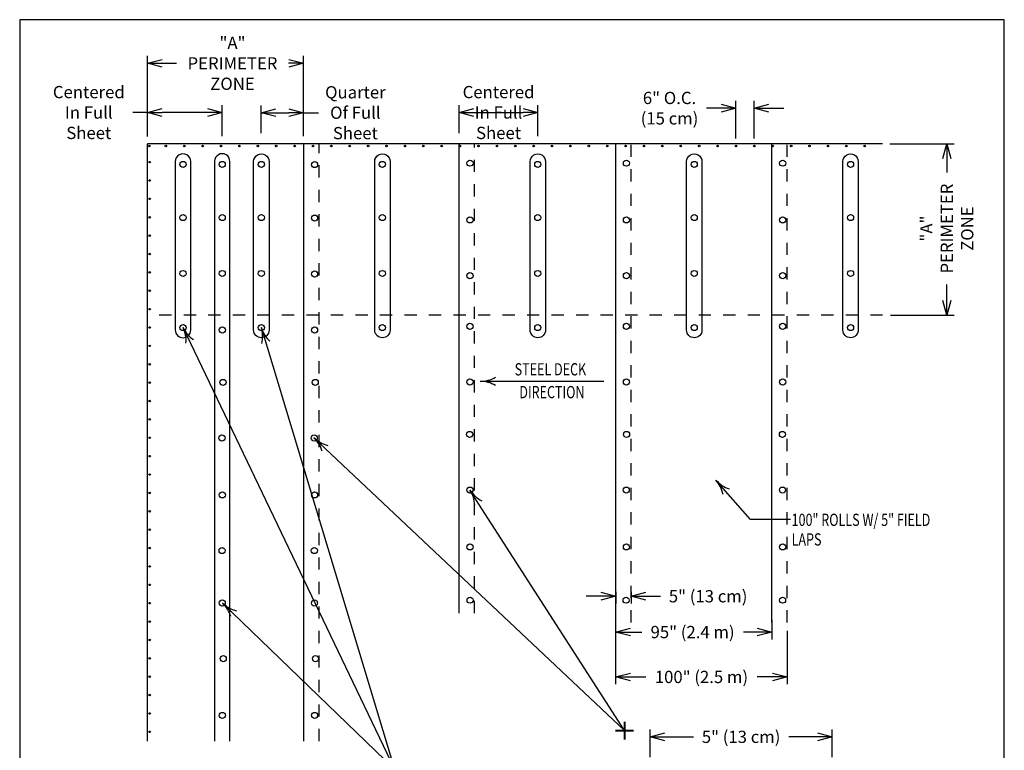
# Model space of a CAD drawing. Units: inches. Extents: x 4.14 to 12.17, y 1.96 to 11.48.
# Drawn here: x 4.14 to 12.17, y 5.52 to 11.48 of the extents above; entities that cross this region are included whole.
import ezdxf

# ---------------------------------------------------------------- set-up
doc = ezdxf.new("R2010")
doc.units = ezdxf.units.IN
doc.header["$MEASUREMENT"] = 0
doc.header["$PDMODE"] = 2
doc.linetypes.add('PL2', pattern=[0.06, 0.03, -0.03])
doc.layers.get('0').update_dxf_attribs({"color": 25, "linetype": 'CONTINUOUS'})
doc.layers.get('Defpoints').update_dxf_attribs({"linetype": 'CONTINUOUS'})
for name, color, linetype in [('FASTENERS', 154, 'CONTINUOUS'), ('MEMBRANE', 7, 'CONTINUOUS'), ('TEXT', 1, 'CONTINUOUS')]:
    doc.layers.add(name, color=color, linetype=linetype)
doc.styles.add('FIBERTITE', font='lucon.TTF', dxfattribs={"width": 0.75})
doc.styles.get("Standard").update_dxf_attribs({"font": 'swissel.ttf'})
doc.dimstyles.new('FIBERTITE', dxfattribs={"dimtxt": 0.1, "dimasz": 0.12, "dimexe": 0.06, "dimexo": 0.06, "dimgap": 0.04, "dimtad": 0, "dimdec": 1, "dimzin": 0, "dimdsep": 46, "dimtxsty": 'Standard', "dimblk": 'OPEN30', "dimcen": 0.09, "dimadec": 0, "dimazin": 0, "dimtfac": 1, "dimtdec": 1, "dimtofl": 0, "dimtmove": 0, "dimatfit": 3, "dimldrblk": 'OPEN30', "dimfxl": 1, "dimtolj": 1, "dimtzin": 0, "dimarcsym": 0})

# ---------------------------------------------------------------- blocks, each defined once
blk = doc.blocks.new('arrow2')
at = {"color": 0}
for centre, start, end in [((0, 0.999), 239.9586, 270), ((0, -0.999), 90, 120.041)]:
    blk.add_arc(centre, 0.999, start, end, dxfattribs=at)
blk = doc.blocks.new('aleak')
at = {"color": 1, "linetype": 'Continuous', "const_width": 0.48}
for points in [[(0, -2.23), (0, 2.21)], [(2.22, -0.01), (-2.22, -0.01)]]:
    blk.add_lwpolyline(points, dxfattribs=at)
blk = doc.blocks.new('_Open30')
at = {"color": 0, "linetype": 'ByBlock', "lineweight": -2}
for p, q in [((-1, 0.268), (0, 0)), ((0, 0), (-1, -0.268)), ((0, 0), (-1, 0))]:
    blk.add_line(p, q, dxfattribs=at)
blk = doc.blocks.new('*D43')
at = {"layer": 'Defpoints', "color": 0, "linetype": 'Continuous', "transparency": 16777216}
for p in [(9.9806, 10.7624), (9.9806, 10.4538), (10.1305, 10.4538)]:
    blk.add_point(p, dxfattribs=at)
at = {"layer": 'TEXT', "color": 0, "linetype": 'Continuous', "lineweight": -2, "transparency": 16777216}
for p, q in [((9.8606, 10.7624), (9.7406, 10.7624)), ((9.9806, 10.5138), (9.9806, 10.8224)), ((10.1305, 10.5138), (10.1305, 10.8224)), ((10.2505, 10.7624), (10.3705, 10.7624))]:
    blk.add_line(p, q, dxfattribs=at)
at = {"layer": 'TEXT', "color": 0, "linetype": 'Continuous', "lineweight": -2, "transparency": 16777216, "xscale": 0.12, "yscale": 0.12, "zscale": 0.12}
blk.add_blockref('_Open30', (9.9806, 10.7624), dxfattribs=at)
at = {"layer": 'TEXT', "color": 0, "linetype": 'Continuous', "lineweight": -2, "transparency": 16777216, "xscale": 0.12, "yscale": 0.12, "zscale": 0.12, "rotation": 180}
blk.add_blockref('_Open30', (10.1305, 10.7624), dxfattribs=at)
at = {"layer": 'TEXT', "color": 0, "linetype": 'Continuous', "transparency": 16777216, "insert": (9.4393, 10.7624), "char_height": 0.1, "attachment_point": 5}
blk.add_mtext('\\A1;6" O.C.\\P(15 cm)', dxfattribs=at)
blk = doc.blocks.new('*D44')
at = {"layer": 'Defpoints', "color": 0, "linetype": 'Continuous', "transparency": 16777216}
for p in [(11.175, 10.4722), (11.701, 10.4722), (11.1817, 9.0722)]:
    blk.add_point(p, dxfattribs=at)
at = {"layer": 'TEXT', "color": 0, "linetype": 'Continuous', "lineweight": -2, "transparency": 16777216}
for p, q in [((11.235, 10.4722), (11.761, 10.4722)), ((11.701, 10.3522), (11.701, 10.2366)), ((11.701, 9.1922), (11.701, 9.3226)), ((11.2417, 9.0722), (11.761, 9.0722))]:
    blk.add_line(p, q, dxfattribs=at)
at = {"layer": 'TEXT', "color": 0, "linetype": 'Continuous', "lineweight": -2, "transparency": 16777216, "xscale": 0.12, "yscale": 0.12, "zscale": 0.12}
for p, rotation in [((11.701, 10.4722), 90), ((11.701, 9.0722), 270)]:
    blk.add_blockref('_Open30', p, dxfattribs=dict(at, rotation=rotation))
at = {"layer": 'TEXT', "color": 0, "linetype": 'Continuous', "transparency": 16777216, "insert": (11.701, 9.7796), "char_height": 0.1, "attachment_point": 5, "rotation": 90}
blk.add_mtext('\\A1;"A"\\PPERIMETER\\PZONE', dxfattribs=at)
blk = doc.blocks.new('*D45')
at = {"layer": 'Defpoints', "color": 0, "linetype": 'Continuous', "transparency": 16777216}
for p in [(5.7917, 10.7269), (5.1812, 10.499), (5.7917, 10.4744)]:
    blk.add_point(p, dxfattribs=at)
at = {"layer": 'TEXT', "color": 0, "linetype": 'Continuous', "lineweight": -2, "transparency": 16777216}
for p, q in [((5.1812, 10.559), (5.1812, 10.7869)), ((5.7917, 10.5344), (5.7917, 10.7869)), ((5.1812, 10.7269), (5.0612, 10.7269)), ((5.6717, 10.7269), (5.3012, 10.7269))]:
    blk.add_line(p, q, dxfattribs=at)
at = {"layer": 'TEXT', "color": 0, "linetype": 'Continuous', "lineweight": -2, "transparency": 16777216, "xscale": 0.12, "yscale": 0.12, "zscale": 0.12, "rotation": 180}
blk.add_blockref('_Open30', (5.1812, 10.7269), dxfattribs=at)
at = {"layer": 'TEXT', "color": 0, "linetype": 'Continuous', "lineweight": -2, "transparency": 16777216, "xscale": 0.12, "yscale": 0.12, "zscale": 0.12}
blk.add_blockref('_Open30', (5.7917, 10.7269), dxfattribs=at)
at = {"layer": 'TEXT', "color": 0, "linetype": 'Continuous', "transparency": 16777216, "insert": (4.7026, 10.7269), "char_height": 0.1, "attachment_point": 5}
blk.add_mtext('\\A1;Centered\\PIn Full\\PSheet', dxfattribs=at)
blk = doc.blocks.new('*D46')
at = {"layer": 'Defpoints', "color": 0, "linetype": 'Continuous', "transparency": 16777216}
for p in [(6.4552, 11.1283), (5.1812, 10.4715), (6.4552, 10.4728)]:
    blk.add_point(p, dxfattribs=at)
at = {"layer": 'TEXT', "color": 0, "linetype": 'Continuous', "lineweight": -2, "transparency": 16777216}
for p, q in [((5.1812, 10.5315), (5.1812, 11.1883)), ((6.4552, 10.5328), (6.4552, 11.1883)), ((5.3012, 11.1283), (5.4177, 11.1283)), ((6.3352, 11.1283), (6.3318, 11.1283))]:
    blk.add_line(p, q, dxfattribs=at)
at = {"layer": 'TEXT', "color": 0, "linetype": 'Continuous', "lineweight": -2, "transparency": 16777216, "xscale": 0.12, "yscale": 0.12, "zscale": 0.12, "rotation": 180}
blk.add_blockref('_Open30', (5.1812, 11.1283), dxfattribs=at)
at = {"layer": 'TEXT', "color": 0, "linetype": 'Continuous', "lineweight": -2, "transparency": 16777216, "xscale": 0.12, "yscale": 0.12, "zscale": 0.12}
blk.add_blockref('_Open30', (6.4552, 11.1283), dxfattribs=at)
at = {"layer": 'TEXT', "color": 0, "linetype": 'Continuous', "transparency": 16777216, "insert": (5.8747, 11.1283), "char_height": 0.1, "attachment_point": 5}
blk.add_mtext('\\A1;"A"\\PPERIMETER\\PZONE', dxfattribs=at)
blk = doc.blocks.new('*D47')
at = {"layer": 'Defpoints', "color": 0, "linetype": 'Continuous', "transparency": 16777216}
for p in [(6.4552, 10.7253), (6.1095, 10.4973), (6.4552, 10.4728)]:
    blk.add_point(p, dxfattribs=at)
at = {"layer": 'TEXT', "color": 0, "linetype": 'Continuous', "lineweight": -2, "transparency": 16777216}
for p, q in [((6.1095, 10.5573), (6.1095, 10.7853)), ((6.4552, 10.5328), (6.4552, 10.7853)), ((6.2295, 10.7253), (6.3352, 10.7253)), ((6.4552, 10.7253), (6.5752, 10.7253))]:
    blk.add_line(p, q, dxfattribs=at)
at = {"layer": 'TEXT', "color": 0, "linetype": 'Continuous', "lineweight": -2, "transparency": 16777216, "xscale": 0.12, "yscale": 0.12, "zscale": 0.12, "rotation": 180}
blk.add_blockref('_Open30', (6.1095, 10.7253), dxfattribs=at)
at = {"layer": 'TEXT', "color": 0, "linetype": 'Continuous', "lineweight": -2, "transparency": 16777216, "xscale": 0.12, "yscale": 0.12, "zscale": 0.12}
blk.add_blockref('_Open30', (6.4552, 10.7253), dxfattribs=at)
at = {"layer": 'TEXT', "color": 0, "linetype": 'Continuous', "transparency": 16777216, "insert": (6.8771, 10.7253), "char_height": 0.1, "attachment_point": 5}
blk.add_mtext('\\A1;Quarter\\POf Full\\PSheet', dxfattribs=at)
blk = doc.blocks.new('*D48')
at = {"layer": 'Defpoints', "color": 0, "linetype": 'Continuous', "transparency": 16777216}
for p in [(8.3653, 10.7269), (7.7243, 10.499), (8.3653, 10.4744)]:
    blk.add_point(p, dxfattribs=at)
at = {"layer": 'TEXT', "color": 0, "linetype": 'Continuous', "lineweight": -2, "transparency": 16777216}
for p, q in [((7.7243, 10.559), (7.7243, 10.7869)), ((8.3653, 10.5344), (8.3653, 10.7869)), ((7.8443, 10.7269), (8.2453, 10.7269))]:
    blk.add_line(p, q, dxfattribs=at)
at = {"layer": 'TEXT', "color": 0, "linetype": 'Continuous', "lineweight": -2, "transparency": 16777216, "xscale": 0.12, "yscale": 0.12, "zscale": 0.12, "rotation": 180}
blk.add_blockref('_Open30', (7.7243, 10.7269), dxfattribs=at)
at = {"layer": 'TEXT', "color": 0, "linetype": 'Continuous', "lineweight": -2, "transparency": 16777216, "xscale": 0.12, "yscale": 0.12, "zscale": 0.12}
blk.add_blockref('_Open30', (8.3653, 10.7269), dxfattribs=at)
at = {"layer": 'TEXT', "color": 0, "linetype": 'Continuous', "transparency": 16777216, "insert": (8.0448, 10.7269), "char_height": 0.1, "attachment_point": 5}
blk.add_mtext('\\A1;Centered\\PIn Full\\PSheet', dxfattribs=at)
blk = doc.blocks.new('*D49')
at = {"layer": 'Defpoints', "color": 0, "linetype": 'Continuous', "transparency": 16777216}
for p in [(9.2806, 5.6315), (9.2806, 5.4052), (10.7659, 5.4052)]:
    blk.add_point(p, dxfattribs=at)
at = {"layer": 'TEXT', "color": 0, "linetype": 'Continuous', "lineweight": -2, "transparency": 16777216}
for p, q in [((9.2806, 5.4652), (9.2806, 5.6915)), ((9.4006, 5.6315), (9.6345, 5.6315)), ((10.6459, 5.6315), (10.412, 5.6315)), ((10.7659, 5.4652), (10.7659, 5.6915))]:
    blk.add_line(p, q, dxfattribs=at)
at = {"layer": 'TEXT', "color": 0, "linetype": 'Continuous', "lineweight": -2, "transparency": 16777216, "xscale": 0.12, "yscale": 0.12, "zscale": 0.12, "rotation": 180}
blk.add_blockref('_Open30', (9.2806, 5.6315), dxfattribs=at)
at = {"layer": 'TEXT', "color": 0, "linetype": 'Continuous', "lineweight": -2, "transparency": 16777216, "xscale": 0.12, "yscale": 0.12, "zscale": 0.12}
blk.add_blockref('_Open30', (10.7659, 5.6315), dxfattribs=at)
at = {"layer": 'TEXT', "color": 0, "linetype": 'Continuous', "transparency": 16777216, "insert": (10.0232, 5.6315), "char_height": 0.1, "attachment_point": 5}
blk.add_mtext('\\A1;5" (13 cm)', dxfattribs=at)
blk = doc.blocks.new('*D50')
at = {"layer": 'Defpoints', "color": 0, "linetype": 'Continuous', "transparency": 16777216}
for p in [(8.9998, 6.5557), (10.3998, 6.5557), (8.9998, 6.1202)]:
    blk.add_point(p, dxfattribs=at)
at = {"layer": 'TEXT', "color": 0, "linetype": 'Continuous', "lineweight": -2, "transparency": 16777216}
for p, q in [((8.9998, 6.4957), (8.9998, 6.0602)), ((10.3998, 6.4957), (10.3998, 6.0602)), ((9.1198, 6.1202), (9.2449, 6.1202)), ((10.2798, 6.1202), (10.1546, 6.1202))]:
    blk.add_line(p, q, dxfattribs=at)
at = {"layer": 'TEXT', "color": 0, "linetype": 'Continuous', "lineweight": -2, "transparency": 16777216, "xscale": 0.12, "yscale": 0.12, "zscale": 0.12, "rotation": 180}
blk.add_blockref('_Open30', (8.9998, 6.1202), dxfattribs=at)
at = {"layer": 'TEXT', "color": 0, "linetype": 'Continuous', "lineweight": -2, "transparency": 16777216, "xscale": 0.12, "yscale": 0.12, "zscale": 0.12}
blk.add_blockref('_Open30', (10.3998, 6.1202), dxfattribs=at)
at = {"layer": 'TEXT', "color": 0, "linetype": 'Continuous', "transparency": 16777216, "insert": (9.6998, 6.1202), "char_height": 0.1, "attachment_point": 5}
blk.add_mtext('\\A1;100" (2.5 m)', dxfattribs=at)
blk = doc.blocks.new('*D51')
at = {"layer": 'Defpoints', "color": 0, "linetype": 'Continuous', "transparency": 16777216}
for p in [(8.9998, 6.6454), (10.2748, 6.6454), (8.9998, 6.4866)]:
    blk.add_point(p, dxfattribs=at)
at = {"layer": 'TEXT', "color": 0, "linetype": 'Continuous', "lineweight": -2, "transparency": 16777216}
for p, q in [((8.9998, 6.5854), (8.9998, 6.4266)), ((10.2748, 6.5854), (10.2748, 6.4266)), ((9.1198, 6.4866), (9.213, 6.4866)), ((10.1548, 6.4866), (10.0417, 6.4866))]:
    blk.add_line(p, q, dxfattribs=at)
at = {"layer": 'TEXT', "color": 0, "linetype": 'Continuous', "lineweight": -2, "transparency": 16777216, "xscale": 0.12, "yscale": 0.12, "zscale": 0.12, "rotation": 180}
blk.add_blockref('_Open30', (8.9998, 6.4866), dxfattribs=at)
at = {"layer": 'TEXT', "color": 0, "linetype": 'Continuous', "lineweight": -2, "transparency": 16777216, "xscale": 0.12, "yscale": 0.12, "zscale": 0.12}
blk.add_blockref('_Open30', (10.2748, 6.4866), dxfattribs=at)
at = {"layer": 'TEXT', "color": 0, "linetype": 'Continuous', "transparency": 16777216, "insert": (9.6274, 6.4866), "char_height": 0.1, "attachment_point": 5}
blk.add_mtext('\\A1;95" (2.4 m)', dxfattribs=at)
blk = doc.blocks.new('*D53')
at = {"layer": 'Defpoints', "color": 0, "linetype": 'Continuous', "transparency": 16777216}
for p in [(9.0004, 6.8738), (9.1254, 6.8738), (9.1254, 6.779)]:
    blk.add_point(p, dxfattribs=at)
at = {"layer": 'TEXT', "color": 0, "linetype": 'Continuous', "lineweight": -2, "transparency": 16777216}
for p, q in [((8.8804, 6.779), (8.7604, 6.779)), ((9.0004, 6.8138), (9.0004, 6.719)), ((9.1254, 6.8138), (9.1254, 6.719)), ((9.2454, 6.779), (9.3654, 6.779))]:
    blk.add_line(p, q, dxfattribs=at)
at = {"layer": 'TEXT', "color": 0, "linetype": 'Continuous', "lineweight": -2, "transparency": 16777216, "xscale": 0.12, "yscale": 0.12, "zscale": 0.12}
blk.add_blockref('_Open30', (9.0004, 6.779), dxfattribs=at)
at = {"layer": 'TEXT', "color": 0, "linetype": 'Continuous', "lineweight": -2, "transparency": 16777216, "xscale": 0.12, "yscale": 0.12, "zscale": 0.12, "rotation": 180}
blk.add_blockref('_Open30', (9.1254, 6.779), dxfattribs=at)
at = {"layer": 'TEXT', "color": 0, "linetype": 'Continuous', "transparency": 16777216, "insert": (9.7541, 6.779), "char_height": 0.1, "attachment_point": 5}
blk.add_mtext('\\A1;5" (13 cm)', dxfattribs=at)

msp = doc.modelspace()

# ---------------------------------------------------------------- linework, layer by layer
at = {"linetype": 'PL2'}
for p, q in [((6.5814, 5.5963), (6.5814, 10.4721)), ((7.8492, 6.6418), (7.8492, 10.4721)), ((9.1254, 6.564), (9.1254, 10.4721)), ((10.4, 6.564), (10.4, 10.4721))]:
    msp.add_line(p, q, dxfattribs=at)
at = {"color": 5, "linetype": 'PL2'}
msp.add_line((11.1773, 9.0721), (5.1812, 9.0721), dxfattribs=at)
at = {"layer": 'Defpoints', "color": 7, "lineweight": -3}
msp.add_lwpolyline([(12.17, 11.4845), (4.139, 11.4845), (4.1415, 1.9576), (12.17, 1.9576)], close=True, dxfattribs=at)
at = {"layer": 'FASTENERS', "linetype": 'Continuous'}
for centre, radius in [((5.1955, 10.4534), 0.00625), ((5.3312, 10.4534), 0.00625), ((5.4812, 10.4534), 0.00625), ((5.6312, 10.4534), 0.00625), ((5.7812, 10.4534), 0.00625), ((5.9312, 10.4534), 0.00625), ((6.0812, 10.4534), 0.00625), ((6.2312, 10.4534), 0.00625), ((6.3812, 10.4534), 0.00625), ((6.5312, 10.4534), 0.00625), ((6.6812, 10.4534), 0.00625), ((6.8312, 10.4534), 0.00625), ((6.9812, 10.4534), 0.00625), ((7.1312, 10.4534), 0.00625), ((7.2812, 10.4534), 0.00625), ((7.4312, 10.4534), 0.00625), ((7.5812, 10.4534), 0.00625), ((7.7312, 10.4534), 0.00625), ((7.8812, 10.4534), 0.00625), ((8.0312, 10.4534), 0.00625), ((8.1812, 10.4534), 0.00625), ((8.3312, 10.4534), 0.00625), ((8.4812, 10.4534), 0.00625), ((8.6312, 10.4534), 0.00625), ((8.7812, 10.4534), 0.00625), ((8.9312, 10.4534), 0.00625), ((9.0812, 10.4534), 0.00625), ((9.2312, 10.4534), 0.00625), ((9.3812, 10.4534), 0.00625), ((9.5312, 10.4534), 0.00625), ((9.6812, 10.4534), 0.00625), ((9.8312, 10.4534), 0.00625), ((9.9812, 10.4534), 0.00625), ((10.1312, 10.4534), 0.00625), ((10.2812, 10.4534), 0.00625), ((10.4312, 10.4534), 0.00625), ((10.5812, 10.4534), 0.00625), ((10.7312, 10.4534), 0.00625), ((10.8812, 10.4534), 0.00625), ((11.0312, 10.4534), 0.00625), ((5.1999, 10.3221), 0.00625), ((5.4714, 10.3031), 0.025), ((5.7912, 10.3031), 0.025), ((6.1101, 10.3031), 0.025), ((6.5439, 10.3022), 0.025), ((7.0971, 10.3031), 0.025), ((7.8114, 10.3134), 0.025), ((8.3649, 10.3031), 0.025), ((9.0877, 10.3134), 0.025), ((9.6411, 10.3031), 0.025), ((10.3623, 10.3134), 0.025), ((10.9157, 10.3031), 0.025), ((5.1999, 10.1721), 0.00625), ((5.1999, 10.0221), 0.00625), ((5.1999, 9.8721), 0.00625), ((5.4714, 9.8699), 0.025), ((5.7912, 9.8699), 0.025), ((6.1101, 9.8699), 0.025), ((6.5439, 9.8654), 0.025), ((7.0971, 9.8699), 0.025), ((8.3649, 9.8699), 0.025), ((9.6411, 9.8699), 0.025), ((10.9157, 9.8699), 0.025), ((7.8117, 9.8502), 0.025), ((9.0879, 9.8502), 0.025), ((10.3625, 9.8502), 0.025), ((5.1999, 9.7221), 0.00625), ((5.1999, 9.5721), 0.00625), ((5.1999, 9.4221), 0.00625), ((5.4714, 9.413), 0.025), ((5.7912, 9.413), 0.025), ((6.1101, 9.413), 0.025), ((6.5439, 9.4088), 0.025), ((7.0971, 9.413), 0.025), ((7.8117, 9.3956), 0.025), ((8.3649, 9.413), 0.025), ((9.0879, 9.3956), 0.025), ((9.6411, 9.413), 0.025), ((10.3625, 9.3956), 0.025), ((10.9157, 9.413), 0.025), ((5.1999, 9.2721), 0.00625), ((5.1999, 9.1221), 0.00625), ((5.4714, 8.9715), 0.025), ((6.1101, 8.9715), 0.025), ((7.0971, 8.9715), 0.025), ((7.8117, 8.9818), 0.025), ((8.3649, 8.9715), 0.025), ((9.0879, 8.9818), 0.025), ((9.6411, 8.9715), 0.025), ((10.3625, 8.9818), 0.025), ((10.9157, 8.9715), 0.025), ((5.1999, 8.9721), 0.00625), ((5.7916, 8.9521), 0.025), ((6.5439, 8.9521), 0.025), ((5.1999, 8.8221), 0.00625), ((5.1999, 8.6721), 0.00625), ((5.1999, 8.5221), 0.00625), ((5.7973, 8.5241), 0.025), ((6.5497, 8.5241), 0.025), ((7.8117, 8.5271), 0.025), ((9.0879, 8.5271), 0.025), ((10.3625, 8.5271), 0.025), ((5.1999, 8.3721), 0.00625), ((5.1999, 8.2221), 0.00625), ((7.809, 8.0996), 0.025), ((9.0885, 8.0996), 0.025), ((10.3602, 8.0996), 0.025), ((5.1999, 8.0721), 0.00625), ((5.7887, 8.0699), 0.025), ((6.541, 8.0699), 0.025), ((5.1999, 7.9221), 0.00625), ((5.1999, 7.7721), 0.00625), ((5.7916, 7.6063), 0.025), ((6.5439, 7.6063), 0.025), ((7.8109, 7.645), 0.025), ((9.086, 7.645), 0.025), ((10.3608, 7.645), 0.025), ((5.1999, 7.6221), 0.00625), ((5.1999, 7.4721), 0.00625), ((5.1999, 7.3221), 0.00625), ((5.1999, 7.1721), 0.00625), ((5.7897, 7.1521), 0.025), ((6.5421, 7.1521), 0.025), ((7.8117, 7.1818), 0.025), ((9.0879, 7.1818), 0.025), ((10.3625, 7.1818), 0.025), ((5.1999, 7.0221), 0.00625), ((5.1999, 6.8721), 0.00625), ((5.7912, 6.7241), 0.025), ((6.5436, 6.7241), 0.025), ((7.8129, 6.7468), 0.025), ((9.0851, 6.7468), 0.025), ((10.3616, 6.7468), 0.025), ((5.1999, 6.7221), 0.00625), ((5.1999, 6.5721), 0.00625), ((5.1999, 6.4221), 0.00625), ((5.1999, 6.2721), 0.00625), ((5.7994, 6.2699), 0.025), ((6.5518, 6.2699), 0.025), ((5.1999, 6.1221), 0.00625), ((5.1999, 5.9721), 0.00625), ((5.1999, 5.8221), 0.00625), ((5.7916, 5.8063), 0.025), ((6.5439, 5.8063), 0.025), ((5.1999, 5.6721), 0.00625)]:
    msp.add_circle(centre, radius, dxfattribs=at)
at = {"layer": 'MEMBRANE', "linetype": 'Continuous'}
for p, q in [((11.1773, 10.4721), (5.1812, 10.4721)), ((5.1812, 10.4191), (5.1812, 10.4721)), ((6.4563, 5.5963), (6.4563, 10.4721)), ((7.7242, 6.6418), (7.7242, 10.4721)), ((9.0004, 6.564), (9.0004, 10.4721)), ((10.275, 6.564), (10.275, 10.4721)), ((5.1812, 5.5963), (5.1812, 10.4191))]:
    msp.add_line(p, q, dxfattribs=at)
for points in [[(5.4084, 10.3256), (5.4084, 8.9518, 1), (5.5341, 8.9518), (5.5341, 10.3261, 1.003837)], [(6.173, 10.3256), (6.173, 8.9518, -1), (6.0474, 8.9518), (6.0474, 10.3261, -1.003837)], [(7.1601, 10.3256), (7.1601, 8.9518, -1), (7.0345, 8.9518), (7.0345, 10.3261, -1.003837)], [(8.4279, 10.3256), (8.4279, 8.9518, -1), (8.3022, 8.9518), (8.3022, 10.3261, -1.003837)], [(9.7041, 10.3256), (9.7041, 8.9518, -1), (9.5785, 8.9518), (9.5785, 10.3261, -1.003837)], [(10.9787, 10.3256), (10.9787, 8.9518, -1), (10.8531, 8.9518), (10.8531, 10.3261, -1.003837)]]:
    msp.add_lwpolyline(points, format="xyb", close=True, dxfattribs=at)
msp.add_lwpolyline([(5.8538, 5.5963), (5.8538, 10.3279, 1.003837), (5.7282, 10.3274), (5.7282, 5.5963)], format="xyb", dxfattribs=at)
at = {"layer": 'TEXT'}
for p, q in [((7.1983, 5.3644), (5.4714, 8.9715)), ((7.1983, 5.3644), (6.1101, 8.9715)), ((8.9024, 8.5328), (7.8956, 8.5328)), ((9.0723, 5.6825), (6.5392, 8.0718)), ((10.1008, 7.4054), (9.8181, 7.7261)), ((9.0723, 5.6825), (7.8115, 7.6459)), ((10.4255, 7.4054), (10.1008, 7.4054)), ((7.1983, 5.3644), (5.7941, 6.7237))]:
    msp.add_line(p, q, dxfattribs=at)

# ---------------------------------------------------------------- block references
at = {"color": 2, "xscale": 0.03333333333333144, "yscale": 0.03333333333333144, "zscale": 0.03333333333333144}
msp.add_blockref('aleak', (9.0725, 5.6828), dxfattribs=at)
at = {"layer": 'TEXT'}
for p, xscale, yscale, zscale, rotation in [((5.4714, 8.9715), 0.25, 0.25, 0.25, 115.58), ((6.1101, 8.9715), 0.25, 0.25, 0.25, 106.79), ((7.8957, 8.5328), 0.25, 0.25, 0.25, 180), ((6.5392, 8.0718), 0.25, 0.25, 0.25, 136.6743), ((9.8181, 7.7261), 0.2499999999999995, 0.2499999999999995, 0.2499999999999995, 131.3976), ((7.8115, 7.6459), 0.2499999999999999, 0.2499999999999999, 0.2499999999999999, 122.7082), ((5.7941, 6.7237), 0.25, 0.25, 0.25, 135.931)]:
    msp.add_blockref('arrow2', p, dxfattribs=dict(at, xscale=xscale, yscale=yscale, zscale=zscale, rotation=rotation))

# ---------------------------------------------------------------- texts
at = {"layer": 'TEXT', "linetype": 'Continuous', "style": 'FIBERTITE', "width": 0.75}
for s, p in [('STEEL DECK', (8.1762, 8.5811)), ('DIRECTION', (8.2141, 8.3949)), ('100" ROLLS W/ 5" FIELD', (10.4352, 7.3526)), ('LAPS', (10.4352, 7.1926))]:
    msp.add_text(s, height=0.1, dxfattribs=at).set_placement(p)

# ---------------------------------------------------------------- dimensions: what is measured, and where the dimension line sits
at = {"layer": 'TEXT', "linetype": 'Continuous'}
for base, p1, p2, text, picture, middle in [((6.4552, 11.1283), (5.1812, 10.4715), (6.4552, 10.4728), '"A"\\PPERIMETER\\PZONE', '*D46', (5.8747, 11.1283)), ((5.7917, 10.7269), (5.1812, 10.499), (5.7917, 10.4744), 'Centered\\PIn Full\\PSheet', '*D45', (4.7026, 10.7269)), ((6.4552, 10.7253), (6.1095, 10.4973), (6.4552, 10.4728), 'Quarter\\POf Full\\PSheet', '*D47', (6.8771, 10.7253)), ((8.3653, 10.7269), (7.7243, 10.499), (8.3653, 10.4744), 'Centered\\PIn Full\\PSheet', '*D48', (8.0448, 10.7269)), ((8.9998, 6.4866), (10.2748, 6.6454), (8.9998, 6.6454), '95" (2.4 m)', '*D51', (9.6274, 6.4866))]:
    dim = msp.add_linear_dim(base=base, p1=p1, p2=p2, text=text, dimstyle='FIBERTITE', dxfattribs=at)
    dim.commit()
    dim.dimension.update_dxf_attribs({"geometry": picture, "text_midpoint": middle, "dimtype": 160})
for base, p1, p2, text, picture, middle in [((9.9806, 10.7624), (10.1305, 10.4538), (9.9806, 10.4538), '6" O.C.\\P(15 cm)', '*D43', (9.4393, 10.7624)), ((9.1254, 6.779), (9.0004, 6.8738), (9.1254, 6.8738), '5" (13 cm)', '*D53', (9.7541, 6.779)), ((8.9998, 6.1202), (10.3998, 6.5557), (8.9998, 6.5557), '100" (2.5 m)', '*D50', (9.6998, 6.1202)), ((9.2806, 5.6315), (10.7659, 5.4052), (9.2806, 5.4052), '5" (13 cm)', '*D49', (10.0232, 5.6315))]:
    dim = msp.add_linear_dim(base=base, p1=p1, p2=p2, text=text, dimstyle='FIBERTITE', dxfattribs=at)
    dim.commit()
    dim.dimension.update_dxf_attribs({"geometry": picture, "text_midpoint": middle})
dim = msp.add_linear_dim(base=(11.701, 10.4722), p1=(11.1817, 9.0722), p2=(11.175, 10.4722), angle=90, text='"A"\\PPERIMETER\\PZONE', dimstyle='FIBERTITE', dxfattribs=at)
dim.commit()
dim.dimension.update_dxf_attribs({"geometry": '*D44', "text_midpoint": (11.701, 9.7796), "dimtype": 160})

doc.saveas('drawing.dxf')
